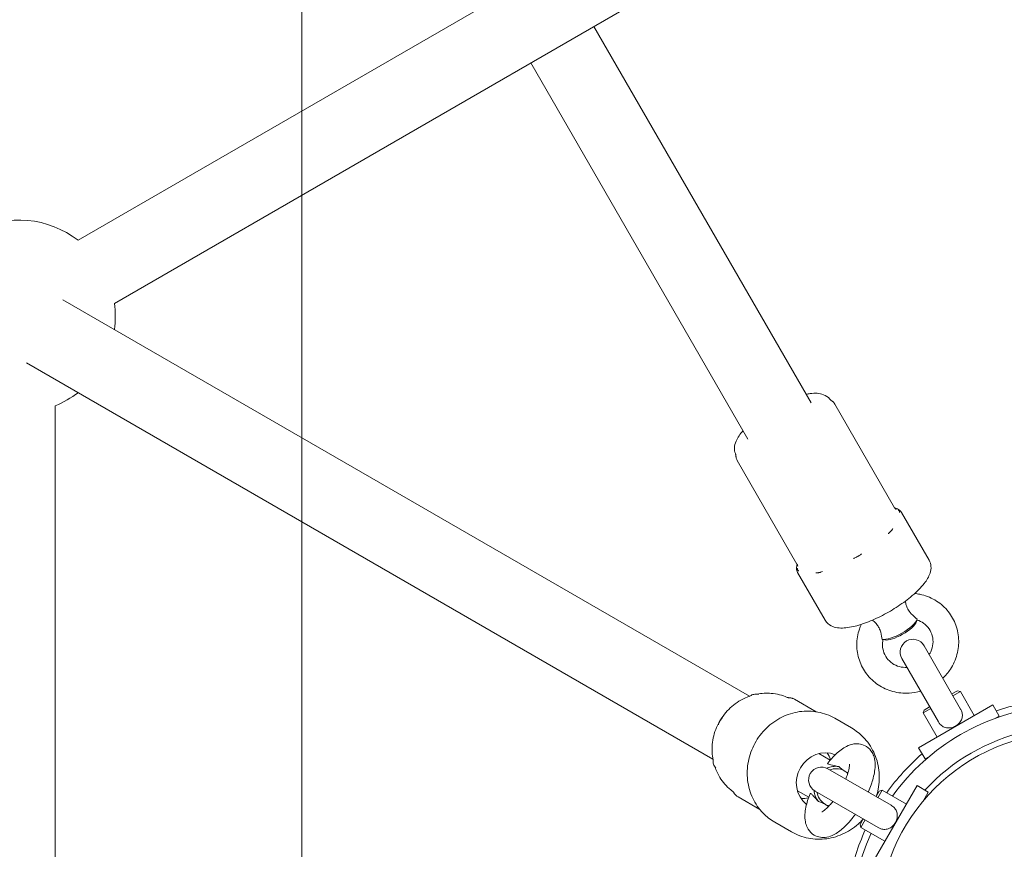
# Model space of a CAD drawing. Units: millimetres. Extents: x -3125.3 to -3104.3, y -3479.6 to -3449.9.
# Drawn here: x -3109.8 to -3109.5, y -3467.5 to -3467.4 of the extents above; entities that cross this region are included whole.
import ezdxf

# ---------------------------------------------------------------- set-up
doc = ezdxf.new("R2010")
doc.units = ezdxf.units.MM
doc.linetypes.add('ACAD_ISO03W100', pattern=[30, 12, -18])
doc.layers.add('_TR-kreskowanie', color=7, linetype='Continuous', lineweight=13, true_color=0xadadad)
doc.layers.add('_TR-przerywana1_nad', color=8, linetype='ACAD_ISO03W100', lineweight=5)
doc.layers.add('_TR-zabawki', color=134, linetype='Continuous', lineweight=13)

# ---------------------------------------------------------------- blocks, each defined once
blk = doc.blocks.new('mt kasprowy')
at = {"layer": '_TR-przerywana1_nad', "linetype": 'ACAD_ISO03W100', "ltscale": 0.01}
blk.add_circle((0, 0), 2.3, dxfattribs=at)
at = {"layer": '_TR-zabawki'}
for p, q in [((-0.2653155245761809, -0.0137916185526592), (-0.1446016543141013, -0.2228741750254812)), ((-0.04830127018885833, -0.01633974596234111), (-0.05089934640000138, -0.01783974596219196)), ((-0.04089934640023785, -0.03516025403814638), (-0.05089934640000138, -0.01783974596219196)), ((-0.04779125905315595, -0.01722311116191122), (-0.04830127018885833, -0.01633974596234111)), ((-0.2800379564405375, -0.02229161855257189), (-0.1593240861784579, -0.2313741750253939)), ((-0.04839934640040156, -0.02216987298106687), (-0.054028511524848, -0.02541987298127424)), ((-0.04994350582001061, -0.02537079491457916), (-0.0647198544756975, -0.03390192378901702)), ((-0.05421152422695741, -0.02610288568303076), (-0.054028511524848, -0.02541987298127424)), ((-0.05346152422680461, -0.02740192378860229), (-0.05421152422695741, -0.02610288568303076)), ((-0.054028511524848, -0.02541987298127424), (-0.05302851152464427, -0.0271519237890061)), ((-0.06171985447599582, -0.03909807621175787), (-0.04694350582030893, -0.03056694733732002)), ((-0.04339934640029242, -0.03083012701927146), (-0.04902851152473886, -0.03408012701902408)), ((-0.0846530988237646, -0.03270868185654763), (-0.0958219819203805, -0.03915703951906835)), ((-0.04971152422695013, -0.03389711431736941), (-0.05046152422710293, -0.03259807621134314)), ((-0.05002851152494259, -0.03234807621174696), (-0.04902851152473886, -0.03408012701902408)), ((-0.04971152422695013, -0.03389711431736941), (-0.04902851152473886, -0.03408012701902408)), ((-0.03830127018864005, -0.03366025403784079), (-0.04089934640023785, -0.03516025403814638)), ((-0.03830127018864005, -0.03366025403784079), (-0.03881128132479716, -0.03277688883827068)), ((-0.03056025403748208, -0.0329319126858536), (-0.03206025403778767, -0.0355299888974514)), ((-0.02845910626501791, -0.03414501091810962), (-0.03056025403748208, -0.0329319126858536)), ((-0.07032902615810599, -0.03569321295026384), (-0.07088906703120301, -0.03551058525908957)), ((-0.01473974596183325, -0.04552998889721493), (-0.03206025403778767, -0.0355299888974514)), ((-0.02773012701891275, -0.03802998889750597), (-0.03098012701866537, -0.04365915402195242)), ((-0.1211025152224465, -0.05472102797739353), (-0.09692568971695437, -0.04076253126322626)), ((-0.06607574223608026, -0.04306011680182564), (-0.06619760245303041, -0.04363644027080227)), ((-0.02746694733696131, -0.04157414831706774), (-0.03599807621094442, -0.05635049697320937)), ((-0.03098012701866537, -0.04365915402195242), (-0.0292480762109335, -0.0446591540217014)), ((-0.03079711431655596, -0.04434216672370894), (-0.03098012701866537, -0.04365915402195242)), ((-0.01906987298070817, -0.04302998889716037), (-0.02231987298091553, -0.04865915402206156)), ((-0.03080192378820357, -0.05935049697291106), (-0.02227079491422046, -0.04457414831722417)), ((-0.02949807621098444, -0.04509216672386174), (-0.03079711431655596, -0.04434216672370894)), ((-0.02300288568267206, -0.04884216672371622), (-0.02430192378824358, -0.04809216672356342)), ((-0.0240519237886474, -0.04765915402185783), (-0.02231987298091553, -0.04865915402206156)), ((-0.02300288568267206, -0.04884216672371622), (-0.02231987298091553, -0.04865915402206156)), ((-0.04551558165894676, -0.05083529997045844), (-0.04777233744334808, -0.05474411564910042)), ((-0.0706530988236409, -0.05695739316252002), (-0.0818219819202568, -0.06340575082504074)), ((-0.03952681592227236, -0.05846245343946066), (-0.03800208002530781, -0.05582153339764773)), ((-0.05223897454470716, -0.06415764352368569), (-0.04930140689430118, -0.0590696271019624)), ((-0.1214186063461966, -0.06028611048259336), (-0.2092085894450975, -0.1109716808568919)), ((-0.03086656188406778, -0.06346245343911505), (-0.02934182598710322, -0.06082153339775687)), ((-0.1079410579604883, -0.07751734065686833), (-0.0837642324540866, -0.06355884394270106)), ((-0.02126687035342911, -0.06483529997012738), (-0.02352362613783043, -0.06874411564922411)), ((-0.02944266186523237, -0.07731910078564397), (-0.02650509421437164, -0.07223108436392067)), ((-0.1129186063462839, -0.07500854234694998), (-0.20070858944473, -0.1256941127212485)), ((-0.1454424115809161, -0.2349136464340518), (-0.05292806620764168, -0.07467409981882156)), ((-0.1307199797165595, -0.2434136464339645), (-0.03820563434328506, -0.08317409981873425)), ((-0.1207138702620796, -0.2366657935781404), (0.1207138702620796, -0.2366657935781404))]:
    blk.add_line(p, q, dxfattribs=at)
for radius in [0.8, 0.04445000000000015, 0.04445000000000005]:
    blk.add_circle((0, 0), radius, dxfattribs=at)
for centre, radius, start, end in [((0, 0), 0.05234628323971083, 185.4811210938161, 198.9867772508549), ((0, 0), 0.05080000000000012, 185.6484935216519, 234.3515064875694), ((0, 0), 0.04580000000000003, 192.6115877939305, 227.3884122130449), ((-0.06321985447630141, -0.03650000000016007), 0.003000000000000015, 120.0000000027281, 300.0000000027281), ((0, 0), 0.05234628323971109, 221.0132227434088, 234.5188789017264), ((0, 0), 0.05234628323971075, 245.4811211003496, 258.98677725428), ((0, 0), 0.05080000000000008, 245.6484935143801, 294.3515064856198), ((-0.03339999999980137, -0.05785049697306022), 0.003, 149.9999999972719, 329.9999999972719), ((-0.141546536918213, -0.2451657935780531), 0.0225, 82.19610085852395, 97.80389914147604), ((-0.141546536918213, -0.2451657935780531), 0.02250000000000001, 142.1961008524896, 337.8038991351015), ((-0.141546536918213, -0.2451657935780531), 0.0225, 22.19610086489852, 37.80389914751036)]:
    blk.add_arc(centre, radius, start, end, dxfattribs=at)
for centre, major_axis, ratio, start_param, end_param in [((-0.06900908155284924, -0.03984241181160542), (-0.002499999999996738, 0.004330127018924086), 0.3104326666373475, 3.484060384898202, 5.94071757587668), ((-0.06859746168265701, -0.03960476296879278), (0.002249999999997065, -0.003897114317031677), 0.3104326666373473, 0.3326686915338273, 2.808923962056024), ((-0.03156146726269071, -0.05466606486106684), (-0.003897114317027733, 0.002250000000003867), 0.943038572975962, 0.0641196663449577, 0.8410686705691601), ((-0.03156146726269071, -0.05466606486106684), (-0.003897114317027697, 0.002250000000003847), 0.9430385729759618, 6.074337610779457, 6.219065640836713), ((-0.03305854259815533, -0.05725907540499975), (0.005845671475541601, -0.0033750000000058), 0.9430385729759617, 3.272330298544928, 6.152447662226559), ((-0.03164463811481255, -0.05481012100244698), (-0.004330127018919707, 0.002500000000004291), 0.9430385729759614, 0.3424677313067797, 0.9303357742389141), ((-0.0357200098615067, -0.06186887192734503), (-0.005845671475541514, 0.003375000000005753), 0.9430385729759617, 5.578511473463081, 5.851824390143396), ((-0.03156146726269071, -0.05466606486106684), (0.003897114317027733, -0.002250000000003867), 0.943038572975962, 5.442116636612734, 6.219065640836782), ((-0.03156146726269071, -0.05466606486106684), (0.003897114317027686, -0.002250000000003846), 0.9430385729759619, 0.06411966634490174, 0.2088476964027075), ((-0.03164463811481255, -0.05481012100244698), (0.004330127018919703, -0.00250000000000429), 0.9430385729759617, 5.352849532943805, 5.940717575874855), ((-0.0357200098615067, -0.06186887192734503), (-0.005845671475541866, 0.003375000000005189), 0.943038572975962, 3.572953570625775, 3.846266487307768)]:
    blk.add_ellipse(centre, major_axis=major_axis, ratio=ratio, start_param=start_param, end_param=end_param, dxfattribs=at)
for points, knots in [([(-0.04994357935902372, -0.02537066689137646), (-0.04989385487715481, -0.02534205519941679), (-0.04984460747982666, -0.02531521952960247), (-0.04942660095730389, -0.02509911885636029), (-0.04910617430505226, -0.02501496142213), (-0.0485260492641828, -0.02493365966756755), (-0.04821302554773865, -0.02494910211771639), (-0.04757001266943917, -0.02510159881830987), (-0.04724924281799758, -0.02525156254114336), (-0.04664750307983923, -0.02567753274206552), (-0.04637508943915236, -0.02595565654200982), (-0.04593003319314448, -0.02659003007738647), (-0.04576053471100749, -0.02693707408116097), (-0.04554105541865283, -0.02766642387177853), (-0.04549470480060336, -0.02804154862724317), (-0.04554553912066694, -0.02876774078731614), (-0.04564007724911789, -0.02911382484535352), (-0.04594780921661368, -0.02969647999316294), (-0.04614517487516423, -0.02995587337545658), (-0.04658002830819896, -0.0303356426143182), (-0.04675644141298108, -0.0304591080607679), (-0.0469434656224621, -0.0305670170855592)], [0.4093155446047158, 0.4093155446047158, 0.4093155446047158, 0.4093155446047158, 0.4340099585687054, 0.4340099585687054, 0.620946105817786, 0.620946105817786, 0.8467999695735189, 0.8467999695735189, 1.100546415265172, 1.100546415265172, 1.367572858558129, 1.367572858558129, 1.628991907185434, 1.628991907185434, 1.892821832616228, 1.892821832616228, 2.152262928022767, 2.152262928022767, 2.366706654825005, 2.366706654825005, 2.494625121537021, 2.494625121537021, 2.494625121537021, 2.494625121537021]), ([(-0.07690893855306058, -0.03607081773361642), (-0.07686786388239852, -0.035675161994277), (-0.07680707432064082, -0.03528179184104374), (-0.07647188773808011, -0.03365863861245089), (-0.07601866283948766, -0.03246787217494784), (-0.07476181632819134, -0.03031391530703331), (-0.07396320941779777, -0.02934841699743629), (-0.07210461888462305, -0.02773845921774409), (-0.07104778639677534, -0.02709147767973263), (-0.06878110014804406, -0.02617403896647374), (-0.06757209575698653, -0.02590345042244735), (-0.06511691195646563, -0.02576001477882528), (-0.06387109474189856, -0.02589042336330749), (-0.06146148309971977, -0.02653843169582615), (-0.06029934707430584, -0.02706094686618599), (-0.05847147434542421, -0.0282537970742851), (-0.05775606807310396, -0.02884623496447603), (-0.05711489425357286, -0.02951119795716295)], [2.222093602504118, 2.222093602504118, 2.222093602504118, 2.222093602504118, 2.323261634263246, 2.323261634263246, 2.644134953691344, 2.644134953691344, 2.960542512922036, 2.960542512922036, 3.273812196847533, 3.273812196847533, 3.586830857890131, 3.586830857890131, 3.902578711497851, 3.902578711497851, 4.222653122069029, 4.222653122069029, 4.456673268911488, 4.456673268911488, 4.456673268911488, 4.456673268911488]), ([(-0.07071243135033001, -0.03556818563811248), (-0.07053745724078908, -0.03500237051730437), (-0.07027754354930948, -0.03447586802622027), (-0.06959365321517907, -0.03350955372479802), (-0.06915901951560954, -0.03307915595860322), (-0.06816008216810587, -0.03238536534627201), (-0.06759239882740076, -0.03212662757141516), (-0.06639352859383507, -0.03182324297586092), (-0.06576289876011288, -0.03177649655390269), (-0.06451996241048619, -0.03190282915193166), (-0.06390812337394891, -0.03206783051655293), (-0.06309186846829107, -0.03243911093386487), (-0.06286177010406391, -0.03256220605044291), (-0.06263901298189012, -0.03270054939230249)], [2.419510044504824, 2.419510044504824, 2.419510044504824, 2.419510044504824, 2.729214183381259, 2.729214183381259, 3.062251833495451, 3.062251833495451, 3.404346303515838, 3.404346303515838, 3.742644960576591, 3.742644960576591, 4.06792468920259, 4.06792468920259, 4.199572870275635, 4.199572870275635, 4.199572870275635, 4.199572870275635]), ([(-0.0846530988237646, -0.03270868185654763), (-0.08421489409283822, -0.03245568423699297), (-0.0837192021294868, -0.03231847790812026), (-0.08267479364212704, -0.03224272232864678), (-0.0821410506077882, -0.03234039550807211), (-0.0807838720638756, -0.03278416799321349), (-0.08000844301568577, -0.03326189013341718), (-0.07828305483690201, -0.03460748281440829), (-0.07733828002437804, -0.03554896066088986), (-0.0755550905828386, -0.03764563878030458), (-0.07471930096835422, -0.03876977992513275), (-0.0731628407415883, -0.04113337379521909), (-0.07244031083428126, -0.04236781650752164), (-0.07115403894977135, -0.04485602487102369), (-0.07059039324030891, -0.04610885496140327), (-0.06966647973649742, -0.04855071616202622), (-0.06931086832446454, -0.04973532493022503), (-0.06885289784440829, -0.05202209016488268), (-0.0687579982504758, -0.05310246511317018), (-0.06898672542592976, -0.05462506082949403), (-0.06911867251665171, -0.05510948860910503), (-0.06963565348905831, -0.05610921207244246), (-0.07007665882429137, -0.05662458537381099), (-0.0706530988236409, -0.05695739316252002)], [4.712388980387379, 4.712388980387379, 4.712388980387379, 4.712388980387379, 4.861682218248653, 4.861682218248653, 5.045554314756293, 5.045554314756293, 5.366314682289048, 5.366314682289048, 5.750081494020247, 5.750081494020247, 6.095970532312622, 6.095970532312622, 6.431931175194856, 6.431931175194856, 6.76747439865574, 6.76747439865574, 7.111069960385301, 7.111069960385301, 7.482417265860842, 7.482417265860842, 7.657592622648651, 7.657592622648651, 7.853981633977172, 7.853981633977172, 7.853981633977172, 7.853981633977172]), ([(-0.07091250011126249, -0.03550312233937802), (-0.07123414562011021, -0.03588797117708964), (-0.0716785535037161, -0.03642581219037311), (-0.07256460006647103, -0.03724394243408824), (-0.07292622577278962, -0.03749830906690477), (-0.07363040317386549, -0.03787169864426687), (-0.0739494459553498, -0.0379808966085875), (-0.0745255558140343, -0.03814409790220452), (-0.07483762247738923, -0.03820279996898535), (-0.07513306773853401, -0.03824818711609623)], [0, 0, 0, 0, 0.2493319753789844, 0.2493319753789844, 0.4340099585686622, 0.4340099585686622, 0.6209461058175744, 0.6209461058175744, 0.8440554301067906, 0.8440554301067906, 0.8440554301067906, 0.8440554301067906]), ([(-0.05411489425387117, -0.0347073503799038), (-0.05386234136767598, -0.03558559366229019), (-0.05370757563650841, -0.03649126187428919), (-0.0535828170404784, -0.03867650279698864), (-0.05371240508975461, -0.03996071491519615), (-0.05436823878790165, -0.04240212909144248), (-0.05488965620224917, -0.04356026180266781), (-0.05626887833477667, -0.04562915921496824), (-0.05712186232540262, -0.04654244405537611), (-0.05907039641215306, -0.04803504778556089), (-0.06016326401640981, -0.04861663682459039), (-0.06248124800185906, -0.04939701554258136), (-0.06370577698089619, -0.0495953081335756), (-0.06617042580091947, -0.04959367215360544), (-0.0674100356195595, -0.04938999276919276), (-0.06896383291496022, -0.04887389711166179), (-0.06933215553544869, -0.04873076821468203), (-0.0696927137687453, -0.04856968569902165)], [4.968104691856855, 4.968104691856855, 4.968104691856855, 4.968104691856855, 5.199617644314169, 5.199617644314169, 5.523742669102024, 5.523742669102024, 5.843795342427551, 5.843795342427551, 6.159471906295201, 6.159471906295201, 6.47245452311115, 6.47245452311115, 6.785773686711039, 6.785773686711039, 7.102248103919321, 7.102248103919321, 7.202684358266556, 7.202684358266556, 7.202684358266556, 7.202684358266556]), ([(-0.05963901298218843, -0.03789670181504334), (-0.05963444418057406, -0.03803873900642429), (-0.05963482595234382, -0.03818040688065594), (-0.05966319172694057, -0.0389366136719218), (-0.05978049393024776, -0.0395369498319269), (-0.06019045286666369, -0.04066967537983146), (-0.06048865425418626, -0.04119889735375182), (-0.06124351812923123, -0.04213695000771622), (-0.06170590558076583, -0.04254025110049042), (-0.06275094873217313, -0.04316960971436856), (-0.06333621103385667, -0.04339182361673011), (-0.0645553216791086, -0.04361747905250013), (-0.06518824349586794, -0.04362450158669162), (-0.0659318367834203, -0.04350273237696456), (-0.06604567214799317, -0.04348048839801777), (-0.06615916800365085, -0.04345466909398965)], [5.225205090494769, 5.225205090494769, 5.225205090494769, 5.225205090494769, 5.296551936305589, 5.296551936305589, 5.608091044701951, 5.608091044701951, 5.930344222100779, 5.930344222100779, 6.265636728793445, 6.265636728793445, 6.608117627424127, 6.608117627424127, 6.944401597281784, 6.944401597281784, 7.005267916265608, 7.005267916265608, 7.005267916265608, 7.005267916265608]), ([(-0.09654133348249161, -0.04043310725592164), (-0.0965413624098801, -0.04043311296936736), (-0.09654234334493594, -0.04043457190755362), (-0.09655107839716948, -0.04044707418370308), (-0.09656882787476206, -0.04047237912209312), (-0.09664394701940182, -0.04055294265253906), (-0.0966964044573615, -0.04060463260748293), (-0.09681954239931656, -0.0406964309572686), (-0.09686811524670702, -0.04072929062749608), (-0.09692568971695437, -0.04076253126322626)], [3.313129281454626, 3.313129281454626, 3.313129281454626, 3.313129281454626, 3.325897132158858, 3.325897132158858, 3.366346906725378, 3.366346906725378, 3.401891511443078, 3.401891511443078, 3.419678970093123, 3.419678970093123, 3.419678970093123, 3.419678970093123]), ([(-0.09685570088822715, -0.04071962532634643), (-0.096823756280628, -0.04058418046497536), (-0.09678559088388283, -0.04045424216565152), (-0.0966796455027179, -0.0401615281548402), (-0.09660612839616078, -0.04000348269346432), (-0.09643084159415594, -0.03971164443328234), (-0.09632891482760897, -0.0395778473507562), (-0.09609589390584006, -0.03934163986787098), (-0.09596473206238443, -0.03923945635233395), (-0.0958219819203805, -0.03915703951906835)], [4.393856793389441, 4.393856793389441, 4.393856793389441, 4.393856793389441, 4.45667856752979, 4.45667856752979, 4.541915371815653, 4.541915371815653, 4.627152176101516, 4.627152176101516, 4.712388980387379, 4.712388980387379, 4.712388980387379, 4.712388980387379]), ([(-0.09578114968280715, -0.039603118856121), (-0.09578478736875695, -0.03960242302810002), (-0.09578842861537851, -0.03960177659018882), (-0.09581964503740892, -0.03959666561331687), (-0.09584738003968596, -0.03959500127939464), (-0.09591317890181017, -0.03959810422838927), (-0.09595118573224681, -0.03960544003348332), (-0.09601147612738714, -0.03962626044085482), (-0.0960337771621198, -0.03963597759866389), (-0.09607605928977137, -0.0396582896100881), (-0.09609602734644795, -0.03967049759603469), (-0.09614151592995768, -0.03970213871707529), (-0.09616693276529986, -0.03972260617683787), (-0.09624458952839632, -0.03979357824391627), (-0.09629602224458722, -0.0398524722604634), (-0.09635063468431326, -0.03992637083320005), (-0.09635411138788186, -0.03993112465059312), (-0.09635758627064206, -0.03993592467531926)], [-0.2120435070711484, -0.2120435070711484, -0.2120435070711484, -0.2120435070711484, -0.2079870417794462, -0.2079870417794462, -0.1772992109284207, -0.1772992109284207, -0.1353901793069583, -0.1353901793069583, -0.1106555855322316, -0.1106555855322316, -0.08832897126663215, -0.08832897126663215, -0.05958323125577961, -0.05958323125577961, 0, 0, 0.004053632401754469, 0.004053632401754469, 0.004053632401754469, 0.004053632401754469]), ([(-0.09091175882349489, -0.04226441391210756), (-0.09091821824495128, -0.04225536119110984), (-0.09092469777579026, -0.04224634537376915), (-0.09098036776595109, -0.04216944128211253), (-0.09103063734528405, -0.04210370448890899), (-0.09115209951232828, -0.04195357066464567), (-0.09122399462785324, -0.04187141468673872), (-0.09134114956032136, -0.04174809826781711), (-0.09138516463190172, -0.04170402708814436), (-0.09146994877119141, -0.04162339590220654), (-0.09151056129121571, -0.04158657517518805), (-0.0916043875795367, -0.04150558917672242), (-0.09165776612280752, -0.04146244262574328), (-0.09182365728065633, -0.0413371801159883), (-0.09193750046324567, -0.04126341093569863), (-0.09206159302266315, -0.04119526971544474), (-0.09206950672160019, -0.04119097634202262), (-0.09207742962598786, -0.04118672986351157)], [-0.2120435064692416, -0.2120435064692416, -0.2120435064692416, -0.2120435064692416, -0.2079870408494715, -0.2079870408494715, -0.1772990990357513, -0.1772990990357513, -0.1353901298954957, -0.1353901298954957, -0.1106555556804559, -0.1106555556804559, -0.08832894848262435, -0.08832894848262435, -0.0595831966089886, -0.0595831966089886, 0, 0, 0.004053632970981012, 0.004053632970981012, 0.004053632970981012, 0.004053632970981012]), ([(-0.02746707503547441, -0.04157407421507742), (-0.02743831821635467, -0.0415244335222269), (-0.02740908655414387, -0.04147656945133349), (-0.02715513262319291, -0.04108041751715064), (-0.0269197137199626, -0.04084732171531869), (-0.0264579615745788, -0.04048684981034967), (-0.02617915385917513, -0.04034371150601146), (-0.02554604002125416, -0.04015427108379299), (-0.02519326331957927, -0.0401237585515446), (-0.02445915631915341, -0.04019178969792847), (-0.02408417728611312, -0.04029644515367181), (-0.02338156050336693, -0.04062330062788533), (-0.02306124851020286, -0.04083910030976767), (-0.02250649897177937, -0.04136099611059763), (-0.02227879578094871, -0.04166268836979725), (-0.02195972351410092, -0.04231700638820257), (-0.02186855390573328, -0.04266399303878643), (-0.02184373003319706, -0.04332245318209971), (-0.02188495701648208, -0.04364577726983043), (-0.02207166651669468, -0.04419209379466338), (-0.02216271202360076, -0.04438722456006872), (-0.02227072522782692, -0.04457418862193663)], [0.4093155446047123, 0.4093155446047123, 0.4093155446047123, 0.4093155446047123, 0.4340099585687054, 0.4340099585687054, 0.620946105817786, 0.620946105817786, 0.8467999695735189, 0.8467999695735189, 1.100546415265172, 1.100546415265172, 1.367572858558129, 1.367572858558129, 1.628991907185434, 1.628991907185434, 1.892821832616228, 1.892821832616228, 2.152262928022767, 2.152262928022767, 2.366706654825005, 2.366706654825005, 2.494625121537025, 2.494625121537025, 2.494625121537025, 2.494625121537025]), ([(-0.07069054125349794, -0.0459429684042334), (-0.07059411191494291, -0.04582278343195867), (-0.07049184371680894, -0.04569994395296817), (-0.07018021022531684, -0.04534968976849996), (-0.06994319661680493, -0.04511046950301534), (-0.06940413588336014, -0.04468860256929474), (-0.0691410052018, -0.04452626840884477), (-0.06852720329698059, -0.04422289255853684), (-0.06817786652845825, -0.04410272680479466), (-0.06725911912144511, -0.04384334861561001), (-0.06665243519455544, -0.04373883168818793), (-0.06620285591452557, -0.04366046537279544)], [2.036762935249565, 2.036762935249565, 2.036762935249565, 2.036762935249565, 2.152262928028228, 2.152262928028228, 2.366706654831344, 2.366706654831344, 2.557160152117073, 2.557160152117073, 2.801909593622311, 2.801909593622311, 3.247366848355828, 3.247366848355828, 3.247366848355828, 3.247366848355828]), ([(-0.0295990200002052, -0.04503388679995624), (-0.03014011548248163, -0.04486067295465546), (-0.03069084280741663, -0.04471919078423525), (-0.03271215965150986, -0.04432456167842247), (-0.03421657924673127, -0.04426788843920804), (-0.03714326373119547, -0.04462359540821126), (-0.03856559386758818, -0.04503281432153017), (-0.04117892583599314, -0.0462747691876757), (-0.04237144134458504, -0.04710331738897366), (-0.04422143977808446, -0.04891233297439612), (-0.04493744370620334, -0.04983393566226368), (-0.04551558165894676, -0.05083529997045844)], [6.509463864125383, 6.509463864125383, 6.509463864125383, 6.509463864125383, 6.632410578864343, 6.632410578864343, 6.956113953496505, 6.956113953496505, 7.277535407195523, 7.277535407195523, 7.595831837353153, 7.595831837353153, 7.853981633973417, 7.853981633973417, 7.853981633973417, 7.853981633973417]), ([(-0.03057356551562407, -0.04695496884187378), (-0.03061977221705092, -0.04693434477985647), (-0.03066597098040802, -0.04691388063656632), (-0.03177034300279047, -0.04642844027148385), (-0.03281980710698917, -0.04604843836705186), (-0.03493993971869713, -0.04547900653187753), (-0.03599408652735292, -0.04529989202819706), (-0.03761255621611781, -0.04533276386382568), (-0.03817036816781183, -0.04539618031458303), (-0.03910312157358931, -0.04567786945290209), (-0.03946031392661098, -0.04582407314001102), (-0.04031737530294777, -0.04633306543246363), (-0.04081655640266035, -0.04677615859782236), (-0.04146472891216035, -0.04777571413023907), (-0.04165876867136831, -0.0482750021396896), (-0.04185818850510259, -0.04929200510196097), (-0.04184989792020133, -0.0498012723296597), (-0.04168713812032365, -0.0509091265985262), (-0.04148020308412015, -0.05146389721448941), (-0.04077189073177578, -0.05289761770382029), (-0.04015454967702681, -0.05369291509714458), (-0.03880404768551671, -0.05512806038450435), (-0.0381024444477589, -0.05576221293358685), (-0.03733305082869265, -0.05637487183321355)], [5.015822721221997, 5.015822721221997, 5.015822721221997, 5.015822721221997, 5.031441054995312, 5.031441054995312, 5.389268366309347, 5.389268366309347, 5.780253603018591, 5.780253603018591, 5.980423591018583, 5.980423591018583, 6.098655676926646, 6.098655676926646, 6.265974070336044, 6.265974070336044, 6.396637104728858, 6.396637104728858, 6.540625824464992, 6.540625824464992, 6.745768579675143, 6.745768579675143, 7.118898445032762, 7.118898445032762, 7.430435965409529, 7.430435965409529, 7.430435965409529, 7.430435965409529]), ([(-0.02126687035342911, -0.06483529997012738), (-0.02056184125467553, -0.06361415375113211), (-0.02006275421808823, -0.06227454678401045), (-0.01952437649697458, -0.05949182402628139), (-0.01948677444670466, -0.05804903741045564), (-0.01987494411969237, -0.05519921050927223), (-0.02030459420302577, -0.05379308685996875), (-0.02158957487017688, -0.0511567466814995), (-0.02244858772337466, -0.04992861100572554), (-0.02370950448766962, -0.0486126433102072), (-0.0239512491862115, -0.04837728017537302), (-0.02420097999947757, -0.04815044664746893)], [4.712388980383624, 4.712388980383624, 4.712388980383624, 4.712388980383624, 5.027198131830231, 5.027198131830231, 5.343193404807661, 5.343193404807661, 5.662032115098399, 5.662032115098399, 5.983899512579812, 5.983899512579812, 6.056906750233791, 6.056906750233791, 6.056906750233791, 6.056906750233791]), ([(-0.08508224948400311, -0.0503601804543905), (-0.08508708443878277, -0.05034769138865158), (-0.08509195678698234, -0.05033521234827276), (-0.08513401031996182, -0.05022841308118586), (-0.08517326375203993, -0.05013474287807185), (-0.08527120795361043, -0.04991468246180375), (-0.08533157497549837, -0.04978925433306358), (-0.0854338125400318, -0.04959221678109316), (-0.0854730497167111, -0.04951976442634987), (-0.08555019919640472, -0.04938315049548692), (-0.08558781816827832, -0.04931895801018982), (-0.08567622851387569, -0.04917348314165793), (-0.08572760231754728, -0.04909274897909199), (-0.08589047266559646, -0.04884804769790208), (-0.0860066854793331, -0.04868866580727627), (-0.08613756444401588, -0.04852417325355418), (-0.08614592873163929, -0.04851372258235642), (-0.0861543203545807, -0.04850329923738173)], [-0.2120435070450339, -0.2120435070450339, -0.2120435070450339, -0.2120435070450339, -0.2079870417540556, -0.2079870417540556, -0.1772992109072143, -0.1772992109072143, -0.135390179291472, -0.135390179291472, -0.1106555855201925, -0.1106555855201925, -0.08832897125743419, -0.08832897125743419, -0.05958323124979879, -0.05958323124979879, 0, 0, 0.004053632400853943, 0.004053632400853943, 0.004053632400853943, 0.004053632400853943]), ([(-0.03015554572721157, -0.06051880633549445), (-0.02908674525724564, -0.06093917410862559), (-0.02804018549113607, -0.061265139844636), (-0.02589259499836771, -0.06170331473731494), (-0.02481294014887681, -0.06181308875693503), (-0.02322814751369151, -0.06152450043327917), (-0.02279251144773298, -0.06140086511322806), (-0.02178696313512773, -0.0609235972406168), (-0.02120293154894171, -0.06049796012121078), (-0.02044652924996626, -0.05948200421880756), (-0.0202152956626378, -0.05898691444099313), (-0.01995714369968482, -0.05797629701692131), (-0.01993652894088882, -0.05746822906121452), (-0.02003986371573774, -0.0563844839716694), (-0.02021040465388069, -0.05584458663724945), (-0.02080578527147736, -0.0544779235324313), (-0.02133308043903526, -0.05373594327375031), (-0.02272154238835355, -0.05212911210674065), (-0.02364311943438224, -0.05128491102686894), (-0.02490797705831937, -0.05030127561303743), (-0.02514030631209607, -0.05012690031344391), (-0.02537741309288322, -0.04995496884203021)], [1.994341995359853, 1.994341995359853, 1.994341995359853, 1.994341995359853, 2.358135888379457, 2.358135888379457, 2.767998415578276, 2.767998415578276, 2.91592011964193, 2.91592011964193, 3.102716213354049, 3.102716213354049, 3.234653171778143, 3.234653171778143, 3.37414179422529, 3.37414179422529, 3.564658659105354, 3.564658659105354, 3.905003488285407, 3.905003488285407, 4.318554287542963, 4.318554287542963, 4.408955239546453, 4.408955239546453, 4.408955239546453, 4.408955239546453]), ([(-0.03359464825143732, -0.05218763763468814), (-0.03396621937599775, -0.05203555349908129), (-0.03432649152500744, -0.05190191346082429), (-0.03521101105025082, -0.05160804113893391), (-0.03570549622327235, -0.05148053454149704), (-0.03645354575292004, -0.05134286542215705), (-0.0367314964041725, -0.05132022091083854), (-0.03700747922812297, -0.05131985078924117), (-0.0370689248366034, -0.0513291385877892), (-0.0370689248366034, -0.0513291385877892)], [5.100272549863683, 5.100272549863683, 5.100272549863683, 5.100272549863683, 5.266075332629916, 5.266075332629916, 5.530979937022718, 5.530979937022718, 5.759089348446108, 5.759089348446108, 5.906811221986525, 5.906811221986525, 5.906811221986525, 5.906811221986525]), ([(-0.03558653142044932, -0.05265617513987308), (-0.03576637451715214, -0.05294130277889053), (-0.03597078888196847, -0.05322306387870412), (-0.03629781472591276, -0.05360360481927273), (-0.0364045686078498, -0.05371842451768316), (-0.03651502007687668, -0.05382658162034204)], [0.3446319884040193, 0.3446319884040193, 0.3446319884040193, 0.3446319884040193, 0.4486893297509887, 0.4486893297509887, 0.4963506193906627, 0.4963506193906627, 0.4963506193906627, 0.4963506193906627]), ([(-0.03531461489910726, -0.05218520190965137), (-0.03534995519839867, -0.05227183445413175), (-0.03539066070425179, -0.05235415054403347), (-0.03547824051383941, -0.05250584322311624), (-0.03552917558590707, -0.05258225327042965), (-0.03558653142044932, -0.05265617513987308)], [0.921614305039374, 0.921614305039374, 0.921614305039374, 0.921614305039374, 0.9494752467636908, 0.9494752467636908, 0.9773361884873114, 0.9773361884873114, 0.9773361884873114, 0.9773361884873114]), ([(-0.0350770407831078, -0.05165948434387246), (-0.03509358857581901, -0.0517039035248672), (-0.03511137684199639, -0.05174891477190613), (-0.03518337217610679, -0.0519218165750317), (-0.03524508174496077, -0.05205214597253871), (-0.03531461489910726, -0.05218520190965137)], [0.2178431844435282, 0.2178431844435282, 0.2178431844435282, 0.2178431844435282, 0.2359074405419395, 0.2359074405419395, 0.2863479886759709, 0.2863479886759709, 0.2863479886759709, 0.2863479886759709]), ([(-0.1218520330121464, -0.05544866963600725), (-0.1218376150886797, -0.05542671320654335), (-0.1218212447083715, -0.05540226957737104), (-0.1217822762528158, -0.05534647616104849), (-0.1217597444465355, -0.05531515460324954), (-0.1217039112334533, -0.05524238778980362), (-0.1216706710933977, -0.05520078163681319), (-0.12158197520057, -0.05510067271279695), (-0.1215271666969784, -0.0550421501643541), (-0.1213683935839072, -0.0549002525922333), (-0.121265845182279, -0.05481532657358912), (-0.1211025152224465, -0.05472102797739353)], [-0.6312022428677532, -0.6312022428677532, -0.6312022428677532, -0.6312022428677532, -0.6269145380196443, -0.6269145380196443, -0.6226268331715353, -0.6226268331715353, -0.6183391283234264, -0.6183391283234264, -0.6140514234753175, -0.6140514234753175, -0.6097637186272085, -0.6097637186272085, -0.6097637186272085, -0.6097637186272085]), ([(-0.04777233744334808, -0.05474411564910042), (-0.04847652879652742, -0.05596381085069879), (-0.04897274686845776, -0.05730325522972635), (-0.04949986010524299, -0.06008714570907614), (-0.04953021333085417, -0.06153116067662268), (-0.04912231979915305, -0.06437960739776827), (-0.0486830576205648, -0.0657834453572832), (-0.04737870119697618, -0.06840951882941226), (-0.04651280645612133, -0.06963088435622922), (-0.04444153920758254, -0.07176688558683963), (-0.04323596758194981, -0.0726806937600486), (-0.04060729508137229, -0.07410712071668968), (-0.03918451019217173, -0.07461931618945528), (-0.03626650321893976, -0.07518908845031547), (-0.03477179647779849, -0.07524685716407475), (-0.03186315465427469, -0.0749013907357039), (-0.03044956744724914, -0.0744989924132824), (-0.02784800166364221, -0.07327500478550064), (-0.02665994411017891, -0.07245465365213022), (-0.02481461793558992, -0.07065978649325189), (-0.02409978087189302, -0.06974204492235003), (-0.02352362613783043, -0.06874411564922411)], [1.57079632679383, 1.57079632679383, 1.57079632679383, 1.57079632679383, 1.889405592231872, 1.889405592231872, 2.208349283931919, 2.208349283931919, 2.528071126513134, 2.528071126513134, 2.848583147136895, 2.848583147136895, 3.169610403426163, 3.169610403426163, 3.490790611820017, 3.490790611820017, 3.811753049559712, 3.811753049559712, 4.132140187666272, 4.132140187666272, 4.451709498986064, 4.451709498986064, 4.712388980383624, 4.712388980383624, 4.712388980383624, 4.712388980383624]), ([(-0.03651502007687668, -0.05382658162034204), (-0.03670245281773532, -0.05449615688166887), (-0.03682351746965651, -0.05519300708829178), (-0.03700576971277769, -0.05603967381921393), (-0.03707292726994638, -0.0562349443457606), (-0.03721510469767964, -0.05642451315679864), (-0.03728165529446414, -0.05641586288174949), (-0.03733304915249391, -0.05637487576768763)], [0, 0, 0, 0, 0.2493319753789813, 0.2493319753789813, 0.43400995856864, 0.43400995856864, 0.6160430345878085, 0.6160430345878085, 0.6160430345878085, 0.6160430345878085]), ([(-0.1233847245689503, -0.06142124936786786), (-0.1234511680950163, -0.06109647200582913), (-0.123504842688817, -0.06077895989164972), (-0.1236849775541486, -0.05937191355997129), (-0.123695953438073, -0.05836422286301968), (-0.1231050163332839, -0.05683651253048083), (-0.1227742686014608, -0.05631132633698144), (-0.1222743912080659, -0.05591231891048665)], [3.962633609934653, 3.962633609934653, 3.962633609934653, 3.962633609934653, 4.074059767306519, 4.074059767306519, 4.467347558055693, 4.467347558055693, 4.6654901761095, 4.6654901761095, 4.6654901761095, 4.6654901761095]), ([(-0.1222743912080659, -0.05591231891048665), (-0.1222620864491546, -0.05590249712167861), (-0.1222483016226761, -0.05589126950144419), (-0.1222165070244046, -0.0558644273887694), (-0.1221985106117245, -0.05584884533163859), (-0.1221563011031321, -0.0558104598180762), (-0.1221321090097263, -0.05578773775641821), (-0.1220742614132178, -0.05572939990224768), (-0.1220406156107856, -0.05569401106367877), (-0.1219587630798742, -0.05559770565332656), (-0.121910336437395, -0.0555374573887093), (-0.1218520330121464, -0.05544866963600725)], [0.3978245594236908, 0.3978245594236908, 0.3978245594236908, 0.3978245594236908, 0.399261891224457, 0.399261891224457, 0.4006992230252232, 0.4006992230252232, 0.4021365548259894, 0.4021365548259894, 0.4035738866267556, 0.4035738866267556, 0.4050112184275219, 0.4050112184275219, 0.4050112184275219, 0.4050112184275219]), ([(-0.0259178755522953, -0.05776719989353296), (-0.0259178755522953, -0.05776719989353296), (-0.02592034585450165, -0.05776045730635815), (-0.0259431307063096, -0.05770878672956314), (-0.02599119417118345, -0.05761401759946239), (-0.02617777121304243, -0.05732936265303579), (-0.02633347730170499, -0.05712279516774288), (-0.02678365749261502, -0.05660947999831478), (-0.02709995012355648, -0.05629032590832139), (-0.02775148280579742, -0.05570652873757354), (-0.02806290856369742, -0.05544738998605681), (-0.02839849582869647, -0.05518763763438983)], [3.517966738783605, 3.517966738783605, 3.517966738783605, 3.517966738783605, 3.568168669323095, 3.568168669323095, 3.724844711898778, 3.724844711898778, 3.916944443038497, 3.916944443038497, 4.149254060986157, 4.149254060986157, 4.324505410904485, 4.324505410904485, 4.324505410904485, 4.324505410904485]), ([(-0.02835767704300451, -0.05853622581662421), (-0.02827596949737199, -0.05821796560621806), (-0.02815982598440314, -0.05789860868299002), (-0.0279555710249042, -0.0574380409866535), (-0.02788346532770447, -0.05728970496693364), (-0.02780831962672892, -0.05714692781293707)], [0.1345817116619314, 0.1345817116619314, 0.1345817116619314, 0.1345817116619314, 0.2359074405419418, 0.2359074405419418, 0.2863479886759736, 0.2863479886759736, 0.2863479886759736, 0.2863479886759736]), ([(-0.02780831962672892, -0.05714692781293707), (-0.02777297932698275, -0.05706029526845668), (-0.02773227382112964, -0.05697797917810021), (-0.02764469401199676, -0.05682628649901744), (-0.02759375893947436, -0.05674987645215879), (-0.02753640310538685, -0.0566759545822606)], [0.9216143050393739, 0.9216143050393739, 0.9216143050393739, 0.9216143050393739, 0.9494752467636906, 0.9494752467636906, 0.9773361884873113, 0.9773361884873113, 0.9773361884873113, 0.9773361884873113]), ([(-0.08170746917312499, -0.05914802824008802), (-0.08170718505107288, -0.0591390363397295), (-0.0817069462168547, -0.05913002893930752), (-0.08170529002882176, -0.05905274378301328), (-0.08170643016092072, -0.05898364142512946), (-0.0817154519208998, -0.05881792637592298), (-0.0817256272339364, -0.05872079444361589), (-0.081749903572927, -0.05856363688917554), (-0.08176066966461804, -0.05850483597077982), (-0.08178451997810043, -0.05839199387219196), (-0.08179726094022044, -0.05833812063974619), (-0.08182967431775978, -0.05821407184021155), (-0.0818502513520798, -0.05814379471712527), (-0.08192061513727822, -0.0579264162565778), (-0.08197776846554916, -0.0577786231092432), (-0.08204876453874022, -0.05761990915834758), (-0.0820533290639105, -0.0576097979410406), (-0.08205793553588592, -0.05759968568827389)], [-0.2120435065144279, -0.2120435065144279, -0.2120435065144279, -0.2120435065144279, -0.2079870408886769, -0.2079870408886769, -0.1772990990708063, -0.1772990990708063, -0.1353901299222713, -0.1353901299222713, -0.1106555557023911, -0.1106555557023911, -0.08832894850004051, -0.08832894850004051, -0.05958319662013347, -0.05958319662013347, 0, 0, 0.00405363297266808, 0.00405363297266808, 0.00405363297266808, 0.00405363297266808]), ([(-0.03015560082349111, -0.0605187766122981), (-0.03019318068800203, -0.06050400054391503), (-0.03021871997589187, -0.06047948945615644), (-0.03024339632065676, -0.06038189330729438), (-0.03020300768275774, -0.06029389780223937), (-0.03001401626488587, -0.06005489458220836), (-0.02983937274711934, -0.05989360671355826), (-0.02928482944298594, -0.05940260074157777), (-0.02880001481025829, -0.05898853246299041), (-0.02835767704300451, -0.05853622581662421)], [2.260647395135568, 2.260647395135568, 2.260647395135568, 2.260647395135568, 2.366706654822422, 2.366706654822422, 2.557160152107093, 2.557160152107093, 2.801909593610966, 2.801909593610966, 3.247366848342017, 3.247366848342017, 3.247366848342017, 3.247366848342017]), ([(-0.08376423245454134, -0.06355884394270106), (-0.08364180298985957, -0.06348815925821327), (-0.08354233758700502, -0.0634513432901258), (-0.0834004044518224, -0.06340787039107454), (-0.0833538535111984, -0.06339954706936624), (-0.08329837162000331, -0.0633911571912904), (-0.08328679866554012, -0.06339070050125883), (-0.083286811473954, -0.06339074155175695)], [3.419678970121736, 3.419678970121736, 3.419678970121736, 3.419678970121736, 3.457503183489285, 3.457503183489285, 3.492986444118254, 3.492986444118254, 3.525893647763686, 3.525893647763686, 3.525893647763686, 3.525893647763686]), ([(-0.0818219819202568, -0.06340575082504074), (-0.08196473206271548, -0.06348816765830634), (-0.08211880650469539, -0.06355066538844767), (-0.08243987864670999, -0.0636343636847414), (-0.08260671370226191, -0.06365573631273946), (-0.08294709644997056, -0.06366162000585973), (-0.0831207263881879, -0.06364626495724224), (-0.08342723618807213, -0.06359165233379827), (-0.08355888904407038, -0.06355972309620483), (-0.08369220136592048, -0.06351964844998292)], [1.570796326797586, 1.570796326797586, 1.570796326797586, 1.570796326797586, 1.656033131083449, 1.656033131083449, 1.741269935369312, 1.741269935369312, 1.826506739655175, 1.826506739655175, 1.889347519385382, 1.889347519385382, 1.889347519385382, 1.889347519385382]), ([(-0.08276431842750753, -0.06348015522053174), (-0.08275841930299066, -0.06347954540615319), (-0.08275255934722736, -0.06347891087170865), (-0.08270270457069273, -0.06347326098966732), (-0.08266096028637548, -0.06346683706124168), (-0.08256774446545023, -0.06344790492357788), (-0.0825184661662206, -0.06343406153291653), (-0.08244740621603341, -0.06340702332045112), (-0.08242268604863057, -0.0633959094752754), (-0.0823787946765151, -0.06337266836635536), (-0.08235934638241815, -0.06336076046545713), (-0.08231798399674517, -0.06333150160617151), (-0.0822970125068423, -0.06331360066724301), (-0.08223957311111008, -0.06325430110246089), (-0.08221083421358344, -0.0632085093684509), (-0.08219035684351184, -0.06315431868779342), (-0.08218909710012667, -0.06315084483276223), (-0.08218788183967263, -0.06314734940133349)], [-0.2120435074886364, -0.2120435074886364, -0.2120435074886364, -0.2120435074886364, -0.2079870421816649, -0.2079870421816649, -0.1772992112742729, -0.1772992112742729, -0.1353901795669826, -0.1353901795669826, -0.1106555857420545, -0.1106555857420545, -0.08832897143128637, -0.08832897143128637, -0.05958323136227466, -0.05958323136227466, 0, 0, 0.004053632422682536, 0.004053632422682536, 0.004053632422682536, 0.004053632422682536]), ([(-0.05223897454470716, -0.06415764352368569), (-0.05229509838773083, -0.06425485287081756), (-0.05234239650098971, -0.06435236261495447), (-0.05242088836030234, -0.06454133316583466), (-0.05245245958485611, -0.06463356490849037), (-0.05250314889099172, -0.06480955366623675), (-0.05252240062236524, -0.06489360118666809), (-0.05255202807074966, -0.06505324127601853), (-0.05256234188072995, -0.06512861192095443), (-0.05257666941133721, -0.06526903560188657), (-0.05258068914099567, -0.06533379888878699), (-0.05258277257507871, -0.06539413609516487)], [-0.609763718627394, -0.609763718627394, -0.609763718627394, -0.609763718627394, -0.6032687136218259, -0.6032687136218259, -0.5967737086162578, -0.5967737086162578, -0.5902787036106897, -0.5902787036106897, -0.5837836986051216, -0.5837836986051216, -0.5772886935995536, -0.5772886935995536, -0.5772886935995536, -0.5772886935995536]), ([(-0.05265724549462902, -0.06584387241764489), (-0.05317428036096317, -0.06702058520204446), (-0.05349389530510962, -0.06828494799947293), (-0.05369428501762741, -0.07067732694167717), (-0.05363096941164258, -0.07179913621166634), (-0.05341622518744771, -0.07289584443697095)], [1.674202636627403, 1.674202636627403, 1.674202636627403, 1.674202636627403, 1.988650495725769, 1.988650495725769, 2.258838955079078, 2.258838955079078, 2.258838955079078, 2.258838955079078]), ([(-0.05265063729575559, -0.06582691144149067), (-0.05265122553191759, -0.06582850962922748), (-0.05265177823457634, -0.06582999060447037), (-0.05265327037523093, -0.06583394412018606), (-0.05265411301752465, -0.06583611726682648), (-0.0526555096444099, -0.06583965844674822), (-0.05265606363718689, -0.06584102649412671), (-0.05265686658822233, -0.0658429830705245), (-0.05265711555603048, -0.06584357161045773), (-0.05265723114143839, -0.06584384332063564), (-0.05265724392347693, -0.06584387310431339), (-0.05265724391620097, -0.06584387310294915)], [0.144171937498757, 0.144171937498757, 0.144171937498757, 0.144171937498757, 0.1465556307471625, 0.1465556307471625, 0.1510735373027111, 0.1510735373027111, 0.1555914438582596, 0.1555914438582596, 0.1601093504138081, 0.1601093504138081, 0.1613860889501547, 0.1613860889501547, 0.1613860889501547, 0.1613860889501547]), ([(-0.05265140231585974, -0.06582923888709047), (-0.05265140213441555, -0.06582923793257578), (-0.05265139092352911, -0.06582920431446837), (-0.05265114880967303, -0.06582847834442873), (-0.05264985058738603, -0.06582463231006841), (-0.05264448467096372, -0.06580677321835537), (-0.05264041401642316, -0.06579293985078039), (-0.05262930038816194, -0.06574926106850398), (-0.05262258036646017, -0.06572174697021183), (-0.05260706359877076, -0.06564077828215886), (-0.05259822297466599, -0.06559170794207603), (-0.05258735836741835, -0.06547982631400373), (-0.05258440467878245, -0.06544140257938125), (-0.05258277257507871, -0.06539413609516487)], [-0.1164940835215577, -0.1164940835215577, -0.1164940835215577, -0.1164940835215577, -0.1152781953073987, -0.1152781953073987, -0.1033670066661155, -0.1033670066661155, -0.0914558180248324, -0.0914558180248324, -0.0808780182473707, -0.0808780182473707, -0.07153781654249437, -0.07153781654249437, -0.06763344074226613, -0.06763344074226613, -0.06763344074226613, -0.06763344074226613]), ([(-0.05337087622319814, -0.07258019193795917), (-0.05340963375101637, -0.07276093960899743), (-0.05342535822819627, -0.07293915215905145), (-0.05341972467476808, -0.07329055697346121), (-0.05339805626545058, -0.0734616615673076), (-0.05332556151233803, -0.07378791108385485), (-0.05327541974929773, -0.07393947669925183), (-0.05316316371454377, -0.07421085136547845), (-0.05310148659100378, -0.0743300937206186), (-0.05298216106075415, -0.07453452737308908), (-0.05292553653544019, -0.07461834495506992), (-0.05287630697603163, -0.0746869016279561)], [-0.6405556048300165, -0.6405556048300165, -0.6405556048300165, -0.6405556048300165, -0.6276853567905993, -0.6276853567905993, -0.6148151087511822, -0.6148151087511822, -0.601944860711765, -0.601944860711765, -0.5890746126723478, -0.5890746126723478, -0.5762043646329309, -0.5762043646329309, -0.5762043646329309, -0.5762043646329309]), ([(-0.05336636022093444, -0.07255651509740346), (-0.05336636040101439, -0.07255651530294926), (-0.05336636275933415, -0.07255653082484059), (-0.05336646098794517, -0.07255718992564653), (-0.05336742455256172, -0.0725640949008266), (-0.05337087622319814, -0.07258019193795917)], [0.5577209760644014, 0.5577209760644014, 0.5577209760644014, 0.5577209760644014, 0.5585498613962896, 0.5585498613962896, 0.5753226519821213, 0.5753226519821213, 0.5753226519821213, 0.5753226519821213]), ([(-0.05297368118044687, -0.07454366673391633), (-0.05266483707237057, -0.07544264271746215), (-0.05225232791963208, -0.07630939066393694), (-0.05103586264431215, -0.0782694935892323), (-0.05014025912078068, -0.0793089479820992), (-0.04806761825057038, -0.08107771058212165), (-0.04688931100372429, -0.08180511059390483), (-0.04437046560360614, -0.0828698037362301), (-0.04303010854255263, -0.0832067456749428), (-0.04046823571479763, -0.08343902548040205), (-0.03924994001044979, -0.08337861868676555), (-0.03806988420592461, -0.08314839006743568)], [2.396167708123369, 2.396167708123369, 2.396167708123369, 2.396167708123369, 2.625031733430756, 2.625031733430756, 2.947956463942952, 2.947956463942952, 3.272666165173396, 3.272666165173396, 3.597536812610666, 3.597536812610666, 3.887016314128446, 3.887016314128446, 3.887016314128446, 3.887016314128446]), ([(-0.1095586841647673, -0.07793656956391715), (-0.1099998591653275, -0.0781094886910978), (-0.1104605948230528, -0.07816889784544401), (-0.111461538104777, -0.0781289107030716), (-0.1119766463416454, -0.07797818302651649), (-0.1133142835328727, -0.07740320483799223), (-0.1140930435344671, -0.0768456332993992), (-0.1148847245685829, -0.07614368123222448)], [1.617695131074099, 1.617695131074099, 1.617695131074099, 1.617695131074099, 1.764491345318276, 1.764491345318276, 1.964912825832495, 1.964912825832495, 2.320551697250886, 2.320551697250886, 2.320551697250886, 2.320551697250886]), ([(-0.108945973016489, -0.0778026212738041), (-0.1090520168554576, -0.07780871962586389), (-0.1091284066101252, -0.0778205341539433), (-0.1092527357250219, -0.07784326777527895), (-0.1093002062816595, -0.07785471146553391), (-0.109379652214102, -0.07787564002546787), (-0.1094114261941286, -0.07788522996997926), (-0.1094657738822207, -0.07790259174316816), (-0.1094882665997829, -0.07791038608093004), (-0.1095274099534436, -0.07792449998851225), (-0.109544025820469, -0.07793082420630526), (-0.1095586841647673, -0.07793656956391715)], [0.2512041291663764, 0.2512041291663764, 0.2512041291663764, 0.2512041291663764, 0.2526414969283795, 0.2526414969283795, 0.2540788646903827, 0.2540788646903827, 0.2555162324523858, 0.2555162324523858, 0.256953600214389, 0.256953600214389, 0.2583909679763922, 0.2583909679763922, 0.2583909679763922, 0.2583909679763922]), ([(-0.1079410579604883, -0.07751734065686833), (-0.108104858475599, -0.07761191092822628), (-0.108229591073723, -0.07765811691979252), (-0.1084313134206241, -0.07772447666366133), (-0.1085088211721086, -0.07774256343964225), (-0.1086396574664832, -0.07776933190871205), (-0.10869262624783, -0.07777739240373194), (-0.1087839707938656, -0.07778943237963176), (-0.1088222972311996, -0.07779327850266782), (-0.1088902080700791, -0.0777991445816042), (-0.108919639391388, -0.07780110688372588), (-0.108945973016489, -0.0778026212738041)], [-0.6097637186272061, -0.6097637186272061, -0.6097637186272061, -0.6097637186272061, -0.6054636608628132, -0.6054636608628132, -0.6011636030984203, -0.6011636030984203, -0.5968635453340274, -0.5968635453340274, -0.5925634875696345, -0.5925634875696345, -0.5882634298052414, -0.5882634298052414, -0.5882634298052414, -0.5882634298052414]), ([(-0.03034159682874815, -0.07823508489900632), (-0.0302902682851709, -0.07820303912649251), (-0.03023615073607289, -0.0781671237032242), (-0.03012264735389181, -0.07808520833896182), (-0.0300627721580895, -0.07803883254973698), (-0.02993946544847859, -0.07793357950686186), (-0.02987605862017517, -0.0778747113731697), (-0.02974919511962071, -0.07774317596567926), (-0.02968500206543467, -0.07766975043341517), (-0.02955963353588231, -0.07750615131544691), (-0.0294987160718847, -0.07741618951922646), (-0.02944266186523237, -0.07731910078564397)], [-0.642198449843206, -0.642198449843206, -0.642198449843206, -0.642198449843206, -0.635711503600044, -0.635711503600044, -0.6292245573568821, -0.6292245573568821, -0.6227376111137202, -0.6227376111137202, -0.6162506648705582, -0.6162506648705582, -0.6097637186273962, -0.6097637186273962, -0.6097637186273962, -0.6097637186273962]), ([(-0.03642170190596516, -0.08270778552605407), (-0.03557246592117735, -0.0824166891366076), (-0.03475798276258502, -0.08203308093152373), (-0.03288829721623188, -0.08088143666827818), (-0.03189589809426252, -0.08001684727514657), (-0.03094291648085346, -0.07885441704502227), (-0.03081613959238894, -0.07869105740428495), (-0.030693843449626, -0.07852444850095708)], [4.024332602871633, 4.024332602871633, 4.024332602871633, 4.024332602871633, 4.241381015592231, 4.241381015592231, 4.558419293805399, 4.558419293805399, 4.608982670551969, 4.608982670551969, 4.608982670551969, 4.608982670551969]), ([(-0.03069384483205795, -0.07852444747686604), (-0.03069384482932946, -0.07852444748368725), (-0.03069382542753374, -0.07852442152261574), (-0.03069364791554108, -0.07852418557149576), (-0.03069326271270256, -0.07852367569512353), (-0.03069196975593513, -0.0785220020466113), (-0.030691061997004, -0.07852083826128364), (-0.03068869357139192, -0.07851785817274504), (-0.03068723289834452, -0.07851604185543692), (-0.03068455511038337, -0.0785127728486259), (-0.0306835488854631, -0.07851155368962281), (-0.03068245891290644, -0.07851024514502569)], [0.4948249910158157, 0.4948249910158157, 0.4948249910158157, 0.4948249910158157, 0.4961018625015084, 0.4961018625015084, 0.5006202712126173, 0.5006202712126173, 0.5051386799237262, 0.5051386799237262, 0.509657088634835, 0.509657088634835, 0.5120410690638202, 0.5120410690638202, 0.5120410690638202, 0.5120410690638202]), ([(-0.03068409202933253, -0.0785120713944707), (-0.03068409129355132, -0.07851207076009814), (-0.03068406778493227, -0.07851204424196112), (-0.03068356013318407, -0.07851147158044114), (-0.03068087847532297, -0.07850842426341842), (-0.0306680949861402, -0.07849484767575632), (-0.03065815025001939, -0.07848440568750448), (-0.03062588010197942, -0.07845294158869365), (-0.03060541219474544, -0.0784333648239226), (-0.03054304962734022, -0.07837944256243645), (-0.03050497375852501, -0.07834725117572816), (-0.03041351374122314, -0.07828190135523982), (-0.03038171469052031, -0.07826013154544853), (-0.03034159682874815, -0.07823508489900632)], [0.502155575018553, 0.502155575018553, 0.502155575018553, 0.502155575018553, 0.5033714600166757, 0.5033714600166757, 0.5152826475663438, 0.5152826475663438, 0.5271938351160119, 0.5271938351160119, 0.5377716310819197, 0.5377716310819197, 0.5471118368769693, 0.5471118368769693, 0.5510162102153484, 0.5510162102153484, 0.5510162102153484, 0.5510162102153484]), ([(-0.04780124617809633, -0.0810265327563684), (-0.04774137975391568, -0.08109171016849359), (-0.04766826835339089, -0.0811655648803935), (-0.04749216237223663, -0.08132101486489773), (-0.04739057354208853, -0.08140109120222405), (-0.04716499615642533, -0.08155319993966259), (-0.04704313419551909, -0.08162344517313613), (-0.04680081185097151, -0.08174162821205755), (-0.04668049697374954, -0.08178973165968273), (-0.04645780198097782, -0.08186456985004043), (-0.04635649204601577, -0.08189116944822672), (-0.046270412658032, -0.08191035990103046)], [-0.6428653174617021, -0.6428653174617021, -0.6428653174617021, -0.6428653174617021, -0.6296161516574128, -0.6296161516574128, -0.6163669858531236, -0.6163669858531236, -0.6031178200488343, -0.6031178200488343, -0.589868654244545, -0.589868654244545, -0.5766194884402558, -0.5766194884402558, -0.5766194884402558, -0.5766194884402558]), ([(-0.03824260065130147, -0.08313567591403626), (-0.03815842754193, -0.08314405018199977), (-0.03805793290030124, -0.08315114466722662), (-0.03782158340936803, -0.08315229584468398), (-0.03768785839110933, -0.0831462089163324), (-0.03739455852110041, -0.0831074407487904), (-0.03723737690415874, -0.08307466480528092), (-0.03692086409228068, -0.08297491224084297), (-0.03676225047638582, -0.0829084017450441), (-0.03645523400109596, -0.08273777779550073), (-0.03630763966066297, -0.08263423909420453), (-0.03617085191763181, -0.08251063060060915)], [-0.6432421393843927, -0.6432421393843927, -0.6432421393843927, -0.6432421393843927, -0.6303732482853546, -0.6303732482853546, -0.6175043571863165, -0.6175043571863165, -0.6046354660872784, -0.6046354660872784, -0.5917665749882403, -0.5917665749882403, -0.5788976838892023, -0.5788976838892023, -0.5788976838892023, -0.5788976838892023]), ([(-0.03615260517381103, -0.08249488120782189), (-0.03615260526112252, -0.08249488146702788), (-0.03615261752474908, -0.08249489127047127), (-0.03615313921636698, -0.08249530589500864), (-0.03615863731920399, -0.08249959285603836), (-0.03617085191763181, -0.08251063060060915)], [-0.06092710172640431, -0.06092710172640431, -0.06092710172640431, -0.06092710172640431, -0.06009820659610545, -0.06009820659610545, -0.04332541384906824, -0.04332541384906824, -0.04332541384906824, -0.04332541384906824])]:
    blk.add_open_spline(points, degree=3, knots=knots, dxfattribs=at)
for points in [[(-0.07088906680746732, -0.03551058516995909), (-0.0708966280308232, -0.03550811955710742), (-0.07090444018786002, -0.03550563343742397), (-0.07091250011126249, -0.03550312233937802)], [(-0.06620285591452557, -0.04366046537279544), (-0.06620100080999691, -0.04365223053446243), (-0.06619924846108916, -0.04364422162962001), (-0.06619760421199317, -0.04363643941724149)], [(-0.02753640310538685, -0.0566759545822606), (-0.0274259610041554, -0.05650198653756888), (-0.02731391829365748, -0.05634506599017186), (-0.02719999081864444, -0.05620732894158209)], [(-0.05287630697603163, -0.0746869016279561), (-0.05287318154751119, -0.0746912540739686), (-0.0528717000161123, -0.0746935521569867), (-0.0528717064707962, -0.07469353474652962)], [(-0.03825070258608321, -0.08313501779412036), (-0.03825070020275234, -0.08313501750308205), (-0.03824793192825382, -0.08313514551264234), (-0.03824260065130147, -0.08313567591403626)]]:
    blk.add_open_spline(points, degree=3, dxfattribs=at)

msp = doc.modelspace()

# ---------------------------------------------------------------- hatches: boundary and pattern name
at = {"layer": '_TR-kreskowanie'}
h = msp.add_hatch(dxfattribs=at)
h.set_pattern_fill('ANSI37', color=256, scale=0.157, angle=45)
h.set_pattern_definition([(90, (98.97777824054128, -0.7000000000011823), (-0.4984749999999999, 8.326672684688674e-17), []), (180, (98.97777824054128, -0.7000000000011823), (-8.326672684688674e-17, -0.4984749999999999), [])])
h.paths.add_polyline_path([(-3107.168590739649, -3470.666116370171), (-3117.768590739649, -3470.666116370171), (-3117.768590739649, -3453.766116370172), (-3107.168590739649, -3453.766116370172)])

# ---------------------------------------------------------------- block references
at = {"layer": '_TR-przerywana1_nad', "rotation": 270}
msp.add_blockref('mt kasprowy', (-3109.52632937144, -3467.566587603159, -0.4269712465070951), dxfattribs=at)

doc.saveas('drawing.dxf')
